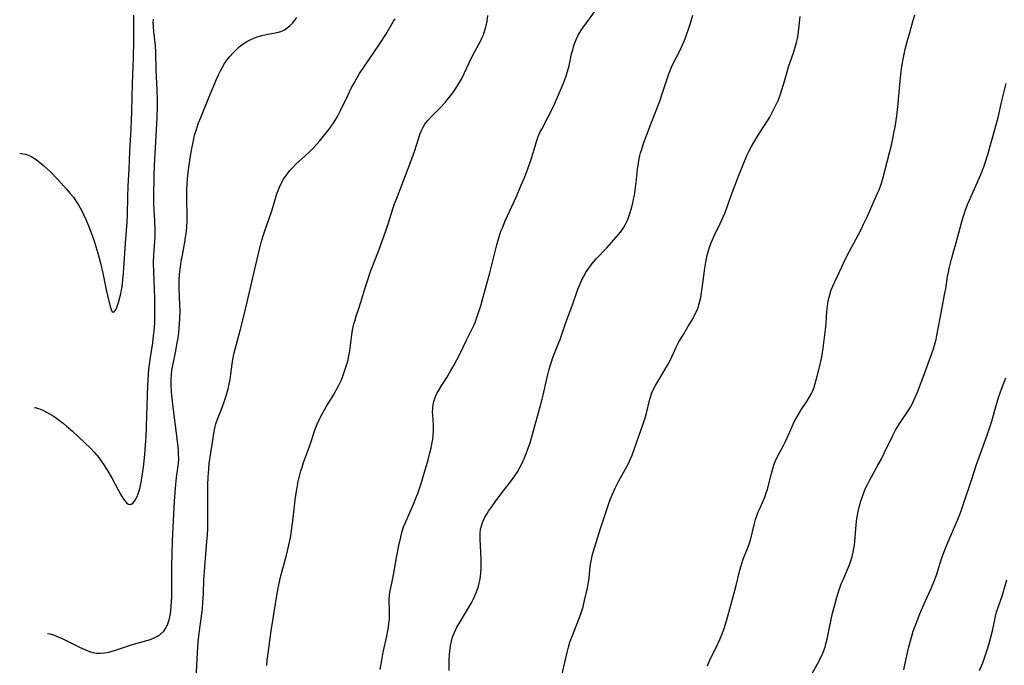
# Model space of a CAD drawing. Units: inches. Extents: x 2077281 to 2082835, y 169573 to 175039.
# Drawn here: x 2077295 to 2077468, y 174548 to 174661 of the extents above; entities that cross this region are included whole.
import ezdxf

# ---------------------------------------------------------------- set-up
doc = ezdxf.new("R2010")
doc.units = ezdxf.units.IN
doc.header["$MEASUREMENT"] = 0
doc.layers.add('c_04_T15S_R19E', color=199, linetype='Continuous')

msp = doc.modelspace()

# ---------------------------------------------------------------- linework, layer by layer
at = {"layer": 'c_04_T15S_R19E'}
for points, elevation in [([(2077300.01, 174553.74), (2077300.38, 174553.66), (2077301.02, 174553.46), (2077301.66, 174553.22), (2077302.42, 174552.89), (2077303.6, 174552.33), (2077305.72, 174551.26), (2077306.53, 174550.89), (2077307.34, 174550.57), (2077307.94, 174550.4), (2077308.54, 174550.29), (2077309.21, 174550.25), (2077309.98, 174550.31), (2077310.72, 174550.44), (2077311.35, 174550.6), (2077311.9, 174550.78), (2077313.82, 174551.46), (2077314.66, 174551.72), (2077317.42, 174552.48), (2077318.07, 174552.69), (2077318.68, 174552.93), (2077319.28, 174553.24), (2077319.8, 174553.58), (2077320.36, 174554.15), (2077320.68, 174554.6), (2077320.89, 174554.99), (2077321.07, 174555.39), (2077321.31, 174556.11), (2077321.44, 174556.62), (2077321.54, 174557.15), (2077321.63, 174557.77), (2077321.69, 174558.41), (2077321.75, 174559.39), (2077321.76, 174560.05), (2077321.76, 174563.06), (2077321.8, 174565.47), (2077321.93, 174569.88), (2077322.08, 174573.51), (2077322.28, 174576.94), (2077322.44, 174579.23), (2077322.63, 174581.08), (2077322.85, 174582.72), (2077322.95, 174583.53), (2077322.99, 174584.4), (2077322.98, 174585.14), (2077322.93, 174585.88), (2077322.72, 174587.91), (2077322.45, 174590.17), (2077321.96, 174593.88), (2077321.79, 174595.44), (2077321.73, 174596.13), (2077321.67, 174597.22), (2077321.66, 174598.38), (2077321.7, 174599.09), (2077321.8, 174599.86), (2077321.96, 174600.73), (2077322.44, 174603.02), (2077322.74, 174604.67), (2077322.88, 174605.55), (2077322.99, 174606.41), (2077323.08, 174607.26), (2077323.15, 174608.12), (2077323.19, 174608.84), (2077323.22, 174610.27), (2077323.2, 174611.39), (2077323.06, 174614.17), (2077323.06, 174614.89), (2077323.09, 174615.8), (2077323.16, 174616.72), (2077323.24, 174617.52), (2077323.44, 174618.94), (2077323.63, 174620.05), (2077324.07, 174622.32), (2077324.21, 174623.21), (2077324.29, 174623.81), (2077324.4, 174624.92), (2077324.46, 174626.17), (2077324.46, 174626.79), (2077324.39, 174630.05), (2077324.4, 174631.35), (2077324.47, 174632.67), (2077324.59, 174634.07), (2077324.83, 174635.89), (2077325.19, 174638.18), (2077325.56, 174640.14), (2077325.78, 174641.1), (2077325.97, 174641.77), (2077326.22, 174642.52), (2077326.48, 174643.26), (2077326.85, 174644.23), (2077328.43, 174648.11), (2077329.67, 174651.03), (2077329.97, 174651.71), (2077330.3, 174652.38), (2077330.65, 174653.03), (2077331.03, 174653.65), (2077331.44, 174654.24), (2077331.97, 174654.91), (2077332.53, 174655.55), (2077332.77, 174655.8), (2077333.61, 174656.59), (2077334.3, 174657.12), (2077334.95, 174657.54), (2077335.64, 174657.9), (2077336.14, 174658.12), (2077336.74, 174658.34), (2077337.35, 174658.52), (2077338.3, 174658.75), (2077339.89, 174659.03), (2077340.47, 174659.16), (2077341.05, 174659.36), (2077341.54, 174659.6), (2077342.01, 174659.91), (2077342.51, 174660.32), (2077342.97, 174660.79), (2077343.35, 174661.24), (2077343.71, 174661.72)], 1052), ([(2077297.71, 174593.37), (2077297.84, 174593.35), (2077298.42, 174593.17), (2077299.01, 174592.94), (2077299.28, 174592.82), (2077299.82, 174592.55), (2077300.35, 174592.24), (2077300.97, 174591.86), (2077301.65, 174591.4), (2077302.32, 174590.92), (2077302.74, 174590.6), (2077303.35, 174590.1), (2077304.35, 174589.19), (2077307.53, 174586.19), (2077308.15, 174585.54), (2077308.57, 174585.05), (2077308.97, 174584.56), (2077309.48, 174583.87), (2077309.85, 174583.32), (2077310.57, 174582.19), (2077311.31, 174580.89), (2077312.37, 174578.92), (2077312.8, 174578.16), (2077313.33, 174577.29), (2077313.62, 174576.9), (2077313.9, 174576.6), (2077314.21, 174576.37), (2077314.6, 174576.34), (2077315.03, 174576.61), (2077315.27, 174576.92), (2077315.5, 174577.31), (2077315.7, 174577.74), (2077315.88, 174578.21), (2077316.16, 174579.1), (2077316.36, 174579.95), (2077316.55, 174580.93), (2077316.78, 174582.47), (2077316.89, 174583.36), (2077317.06, 174585.16), (2077317.18, 174586.75), (2077317.26, 174588.14), (2077317.42, 174591.91), (2077317.59, 174597.22), (2077317.69, 174599.19), (2077317.77, 174600.04), (2077317.97, 174601.75), (2077318.43, 174604.69), (2077318.6, 174605.9), (2077318.68, 174606.72), (2077318.78, 174608.17), (2077318.81, 174609.69), (2077318.78, 174612.51), (2077318.73, 174614.16), (2077318.61, 174617.16), (2077318.59, 174618.73), (2077318.63, 174620.13), (2077318.84, 174623.2), (2077318.87, 174624.47), (2077318.82, 174626.15), (2077318.71, 174627.98), (2077318.66, 174629.17), (2077318.65, 174630.26), (2077318.68, 174633.95), (2077318.73, 174635.8), (2077319.2, 174644.17), (2077319.26, 174646.15), (2077319.27, 174647.17), (2077319.23, 174649.07), (2077319.07, 174652.48), (2077319, 174655.61), (2077318.91, 174656.82), (2077318.61, 174659.29), (2077318.55, 174660.15), (2077318.53, 174660.81), (2077318.55, 174661.46)], 1050), ([(2077326.02, 174544.78), (2077326.2, 174549.23), (2077326.32, 174551.38), (2077326.39, 174552.17), (2077326.56, 174553.75), (2077327.04, 174557.19), (2077327.15, 174558.08), (2077327.25, 174559.17), (2077327.34, 174560.69), (2077327.42, 174563.16), (2077327.5, 174564.6), (2077327.61, 174566.16), (2077327.94, 174569.84), (2077328.02, 174570.9), (2077328.08, 174572.17), (2077328.11, 174573.91), (2077328.12, 174579.8), (2077328.15, 174581.16), (2077328.19, 174581.85), (2077328.25, 174582.54), (2077328.36, 174583.54), (2077328.87, 174586.87), (2077329.13, 174588.76), (2077329.25, 174589.45), (2077329.37, 174590.02), (2077329.49, 174590.47), (2077329.78, 174591.32), (2077330.59, 174593.34), (2077331.01, 174594.5), (2077331.3, 174595.38), (2077331.66, 174596.63), (2077331.84, 174597.44), (2077332, 174598.27), (2077332.14, 174599.17), (2077332.37, 174600.93), (2077332.5, 174601.78), (2077332.61, 174602.35), (2077332.74, 174602.95), (2077333.73, 174606.61), (2077334.53, 174609.86), (2077336.54, 174618.38), (2077337.23, 174621.37), (2077337.53, 174622.54), (2077337.91, 174623.82), (2077338.14, 174624.51), (2077338.78, 174626.29), (2077339.37, 174628.03), (2077340.2, 174630.79), (2077340.41, 174631.38), (2077340.64, 174631.97), (2077341.01, 174632.75), (2077341.38, 174633.4), (2077341.8, 174634.03), (2077342.15, 174634.49), (2077342.47, 174634.88), (2077342.99, 174635.45), (2077343.55, 174636), (2077345.16, 174637.46), (2077346.05, 174638.31), (2077346.65, 174638.93), (2077347.65, 174640.03), (2077348.62, 174641.21), (2077349.36, 174642.17), (2077350.18, 174643.33), (2077350.54, 174643.89), (2077350.83, 174644.37), (2077351.38, 174645.41), (2077352.61, 174648.06), (2077353.25, 174649.34), (2077353.73, 174650.25), (2077354.21, 174651.09), (2077354.7, 174651.92), (2077355.42, 174653.03), (2077357.1, 174655.44), (2077358.3, 174657.25), (2077359.27, 174658.77), (2077360.64, 174661.09), (2077360.92, 174661.53)], 1054)]:
    msp.add_lwpolyline(points, dxfattribs=dict(at, elevation=elevation))
for points in [[(2077295.12, 174637.92, 1048), (2077295.37, 174637.91, 1048), (2077296.12, 174637.76, 1048), (2077296.48, 174637.64, 1048), (2077297.26, 174637.28, 1048), (2077298.02, 174636.81, 1048), (2077298.67, 174636.33, 1048), (2077299.31, 174635.81, 1048), (2077299.9, 174635.28, 1048), (2077300.52, 174634.67, 1048), (2077301.81, 174633.33, 1048), (2077303.35, 174631.64, 1048), (2077303.99, 174630.89, 1048), (2077304.53, 174630.21, 1048), (2077305.04, 174629.5, 1048), (2077305.48, 174628.79, 1048), (2077305.93, 174627.96, 1048), (2077306.35, 174627.1, 1048), (2077306.77, 174626.17, 1048), (2077307.28, 174624.94, 1048), (2077307.78, 174623.69, 1048), (2077308.31, 174622.18, 1048), (2077308.83, 174620.44, 1048), (2077309.3, 174618.67, 1048), (2077309.71, 174616.9, 1048), (2077310.27, 174613.96, 1048), (2077310.49, 174612.97, 1048), (2077310.91, 174611.31, 1048), (2077311.16, 174610.52, 1048), (2077311.33, 174610.15, 1048), (2077311.65, 174610.04, 1048), (2077311.94, 174610.43, 1048), (2077312.12, 174610.88, 1048), (2077312.26, 174611.26, 1048), (2077312.42, 174611.75, 1048), (2077312.68, 174612.63, 1048), (2077312.84, 174613.29, 1048), (2077312.98, 174613.98, 1048), (2077313.06, 174614.49, 1048), (2077313.2, 174615.79, 1048), (2077313.3, 174616.92, 1048), (2077313.66, 174622.15, 1048), (2077313.93, 174625.83, 1048), (2077313.99, 174627.13, 1048), (2077314.05, 174630.26, 1048), (2077314.11, 174632.14, 1048), (2077314.28, 174635.21, 1048), (2077314.41, 174638.25, 1048), (2077314.64, 174642.21, 1048), (2077314.77, 174645.26, 1048), (2077314.9, 174650.16, 1048), (2077315.03, 174653.17, 1048), (2077315.08, 174654.68, 1048), (2077315.12, 174657.6, 1048), (2077315.14, 174662.17, 1048)], [(2077338.44, 174548.13, 1056), (2077338.52, 174548.99, 1056), (2077338.66, 174550.19, 1056), (2077339.21, 174554.16, 1056), (2077340.24, 174560.71, 1056), (2077340.46, 174561.98, 1056), (2077340.69, 174563.08, 1056), (2077340.88, 174563.85, 1056), (2077341.88, 174567.46, 1056), (2077342.31, 174569.22, 1056), (2077342.57, 174570.51, 1056), (2077342.85, 174572.19, 1056), (2077343.02, 174573.46, 1056), (2077343.48, 174577.63, 1056), (2077343.67, 174578.97, 1056), (2077343.93, 174580.4, 1056), (2077344.09, 174581.1, 1056), (2077344.4, 174582.24, 1056), (2077344.61, 174582.91, 1056), (2077344.89, 174583.71, 1056), (2077345.92, 174586.51, 1056), (2077346.94, 174589.52, 1056), (2077347.29, 174590.44, 1056), (2077347.68, 174591.33, 1056), (2077347.95, 174591.89, 1056), (2077348.52, 174592.95, 1056), (2077348.92, 174593.61, 1056), (2077350.14, 174595.53, 1056), (2077350.62, 174596.36, 1056), (2077351.01, 174597.13, 1056), (2077351.45, 174598.11, 1056), (2077351.69, 174598.68, 1056), (2077352.08, 174599.71, 1056), (2077352.47, 174600.95, 1056), (2077352.67, 174601.73, 1056), (2077352.83, 174602.48, 1056), (2077352.97, 174603.28, 1056), (2077353.36, 174606.11, 1056), (2077353.48, 174606.92, 1056), (2077353.71, 174608, 1056), (2077353.85, 174608.51, 1056), (2077354.11, 174609.35, 1056), (2077354.58, 174610.73, 1056), (2077354.94, 174611.84, 1056), (2077355.63, 174614.15, 1056), (2077356.06, 174615.54, 1056), (2077356.64, 174617.22, 1056), (2077358, 174620.79, 1056), (2077359.28, 174624.31, 1056), (2077359.76, 174625.72, 1056), (2077360.53, 174628.18, 1056), (2077360.84, 174629.08, 1056), (2077361.32, 174630.33, 1056), (2077362.12, 174632.35, 1056), (2077363.88, 174636.94, 1056), (2077364.33, 174638.24, 1056), (2077365, 174640.44, 1056), (2077365.32, 174641.37, 1056), (2077365.57, 174641.95, 1056), (2077365.84, 174642.5, 1056), (2077366.16, 174643.02, 1056), (2077366.38, 174643.33, 1056), (2077366.71, 174643.73, 1056), (2077367.27, 174644.33, 1056), (2077368.26, 174645.3, 1056), (2077368.77, 174645.82, 1056), (2077369.7, 174646.84, 1056), (2077370.11, 174647.33, 1056), (2077370.6, 174647.94, 1056), (2077370.92, 174648.37, 1056), (2077371.53, 174649.24, 1056), (2077372.21, 174650.33, 1056), (2077372.55, 174650.95, 1056), (2077373.02, 174651.89, 1056), (2077373.88, 174653.77, 1056), (2077374.49, 174655.03, 1056), (2077374.89, 174655.8, 1056), (2077375.87, 174657.59, 1056), (2077376.14, 174658.14, 1056), (2077376.39, 174658.7, 1056), (2077376.68, 174659.49, 1056), (2077376.89, 174660.27, 1056), (2077377.05, 174661.07, 1056), (2077377.2, 174662.11, 1056)], [(2077358.3, 174547.39, 1058), (2077358.58, 174549.03, 1058), (2077358.84, 174550.42, 1058), (2077359.47, 174553.27, 1058), (2077359.65, 174554.16, 1058), (2077359.75, 174554.8, 1058), (2077359.85, 174555.49, 1058), (2077359.92, 174556.18, 1058), (2077359.97, 174557.04, 1058), (2077359.95, 174557.94, 1058), (2077359.88, 174559.19, 1058), (2077359.87, 174559.81, 1058), (2077359.92, 174560.45, 1058), (2077359.99, 174560.91, 1058), (2077360.4, 174562.81, 1058), (2077360.65, 174564.02, 1058), (2077361.24, 174567.31, 1058), (2077361.59, 174569.14, 1058), (2077361.91, 174570.63, 1058), (2077362.11, 174571.42, 1058), (2077362.42, 174572.42, 1058), (2077362.72, 174573.19, 1058), (2077364.14, 174576.4, 1058), (2077364.46, 174577.14, 1058), (2077364.97, 174578.43, 1058), (2077365.21, 174579.14, 1058), (2077365.49, 174580.01, 1058), (2077366.71, 174584.18, 1058), (2077367.04, 174585.38, 1058), (2077367.25, 174586.28, 1058), (2077367.43, 174587.2, 1058), (2077367.51, 174587.75, 1058), (2077367.59, 174588.48, 1058), (2077367.63, 174589.2, 1058), (2077367.64, 174589.93, 1058), (2077367.63, 174590.39, 1058), (2077367.52, 174591.98, 1058), (2077367.5, 174592.57, 1058), (2077367.52, 174593.15, 1058), (2077367.59, 174593.79, 1058), (2077367.74, 174594.41, 1058), (2077367.89, 174594.9, 1058), (2077368.09, 174595.41, 1058), (2077368.32, 174595.91, 1058), (2077368.52, 174596.29, 1058), (2077369.1, 174597.24, 1058), (2077369.98, 174598.63, 1058), (2077370.69, 174599.81, 1058), (2077371.23, 174600.74, 1058), (2077371.76, 174601.71, 1058), (2077372.31, 174602.79, 1058), (2077373.39, 174605.03, 1058), (2077374.28, 174606.82, 1058), (2077374.7, 174607.72, 1058), (2077374.93, 174608.27, 1058), (2077375.32, 174609.31, 1058), (2077375.56, 174610, 1058), (2077375.95, 174611.2, 1058), (2077376.26, 174612.27, 1058), (2077377.54, 174616.98, 1058), (2077378.75, 174621.87, 1058), (2077379.1, 174623.1, 1058), (2077379.48, 174624.25, 1058), (2077379.72, 174624.88, 1058), (2077380.22, 174626.09, 1058), (2077382.19, 174630.37, 1058), (2077382.99, 174632.2, 1058), (2077383.65, 174633.82, 1058), (2077384.18, 174635.19, 1058), (2077384.71, 174636.69, 1058), (2077385.17, 174638.17, 1058), (2077385.69, 174639.97, 1058), (2077386.01, 174640.88, 1058), (2077386.32, 174641.56, 1058), (2077386.63, 174642.17, 1058), (2077387.77, 174644.29, 1058), (2077388.68, 174646.13, 1058), (2077389.18, 174647.22, 1058), (2077389.59, 174648.15, 1058), (2077390.43, 174650.22, 1058), (2077390.9, 174651.49, 1058), (2077391.15, 174652.27, 1058), (2077391.41, 174653.24, 1058), (2077391.87, 174655.35, 1058), (2077392.05, 174656.06, 1058), (2077392.2, 174656.62, 1058), (2077392.44, 174657.31, 1058), (2077392.71, 174657.99, 1058), (2077393.04, 174658.64, 1058), (2077393.48, 174659.38, 1058), (2077393.85, 174659.91, 1058), (2077396.21, 174663.21, 1058)], [(2077370.39, 174547.2, 1060), (2077370.41, 174549.1, 1060), (2077370.46, 174550.03, 1060), (2077370.57, 174551.1, 1060), (2077370.65, 174551.59, 1060), (2077370.75, 174552.08, 1060), (2077370.89, 174552.66, 1060), (2077371.07, 174553.24, 1060), (2077371.32, 174553.91, 1060), (2077371.51, 174554.31, 1060), (2077371.77, 174554.83, 1060), (2077372.13, 174555.46, 1060), (2077373.63, 174557.91, 1060), (2077374.29, 174559.09, 1060), (2077374.65, 174559.77, 1060), (2077374.92, 174560.34, 1060), (2077375.21, 174561.05, 1060), (2077375.46, 174561.78, 1060), (2077375.67, 174562.53, 1060), (2077375.82, 174563.26, 1060), (2077375.9, 174563.78, 1060), (2077375.96, 174564.3, 1060), (2077376.01, 174565.07, 1060), (2077376.03, 174566.17, 1060), (2077376.02, 174566.78, 1060), (2077375.83, 174570.31, 1060), (2077375.83, 174571.21, 1060), (2077375.92, 174572.01, 1060), (2077376.05, 174572.6, 1060), (2077376.23, 174573.17, 1060), (2077376.4, 174573.58, 1060), (2077376.68, 174574.12, 1060), (2077376.99, 174574.66, 1060), (2077377.32, 174575.19, 1060), (2077377.8, 174575.89, 1060), (2077378.59, 174576.98, 1060), (2077379.87, 174578.68, 1060), (2077381.17, 174580.33, 1060), (2077381.93, 174581.38, 1060), (2077382.37, 174582.07, 1060), (2077382.79, 174582.81, 1060), (2077383.18, 174583.58, 1060), (2077383.62, 174584.55, 1060), (2077383.95, 174585.37, 1060), (2077384.25, 174586.2, 1060), (2077384.57, 174587.18, 1060), (2077386.32, 174593.29, 1060), (2077386.71, 174594.78, 1060), (2077386.89, 174595.53, 1060), (2077387.69, 174599.12, 1060), (2077387.87, 174599.81, 1060), (2077388.11, 174600.66, 1060), (2077388.35, 174601.38, 1060), (2077388.6, 174602.09, 1060), (2077389.64, 174604.76, 1060), (2077389.83, 174605.28, 1060), (2077390.77, 174608.09, 1060), (2077391, 174608.73, 1060), (2077392.04, 174611.35, 1060), (2077392.98, 174614.11, 1060), (2077393.18, 174614.64, 1060), (2077393.46, 174615.3, 1060), (2077393.77, 174615.94, 1060), (2077394.04, 174616.45, 1060), (2077394.32, 174616.94, 1060), (2077394.58, 174617.36, 1060), (2077394.86, 174617.77, 1060), (2077395.29, 174618.37, 1060), (2077395.75, 174618.94, 1060), (2077396.16, 174619.41, 1060), (2077398.01, 174621.36, 1060), (2077399.69, 174623.23, 1060), (2077400.06, 174623.66, 1060), (2077400.42, 174624.11, 1060), (2077400.93, 174624.85, 1060), (2077401.24, 174625.4, 1060), (2077401.52, 174625.96, 1060), (2077401.69, 174626.33, 1060), (2077401.95, 174626.99, 1060), (2077402.14, 174627.55, 1060), (2077402.32, 174628.12, 1060), (2077402.6, 174629.19, 1060), (2077402.74, 174629.88, 1060), (2077402.87, 174630.58, 1060), (2077403.01, 174631.47, 1060), (2077403.16, 174632.74, 1060), (2077403.4, 174635.1, 1060), (2077403.56, 174636.19, 1060), (2077403.71, 174637.01, 1060), (2077403.83, 174637.52, 1060), (2077403.96, 174638.03, 1060), (2077404.15, 174638.64, 1060), (2077404.49, 174639.64, 1060), (2077405.93, 174643.51, 1060), (2077407.31, 174647.08, 1060), (2077407.69, 174648.19, 1060), (2077408.47, 174650.64, 1060), (2077408.91, 174651.86, 1060), (2077409.39, 174653.02, 1060), (2077409.8, 174653.88, 1060), (2077410.75, 174655.75, 1060), (2077411.32, 174656.96, 1060), (2077411.59, 174657.61, 1060), (2077411.94, 174658.51, 1060), (2077412.47, 174660.02, 1060), (2077412.76, 174660.92, 1060), (2077413.12, 174662.16, 1060)], [(2077389.83, 174545.12, 1062), (2077391.06, 174550.4, 1062), (2077391.24, 174551.09, 1062), (2077391.58, 174552.17, 1062), (2077391.9, 174553.08, 1062), (2077393.36, 174556.82, 1062), (2077393.55, 174557.34, 1062), (2077393.72, 174557.87, 1062), (2077393.87, 174558.41, 1062), (2077394.14, 174559.52, 1062), (2077394.64, 174561.73, 1062), (2077394.77, 174562.4, 1062), (2077394.93, 174563.38, 1062), (2077395.13, 174565.5, 1062), (2077395.22, 174566.11, 1062), (2077395.33, 174566.69, 1062), (2077395.48, 174567.34, 1062), (2077395.66, 174567.98, 1062), (2077396.94, 174572.15, 1062), (2077398.03, 174575.48, 1062), (2077398.57, 174577.04, 1062), (2077398.95, 174578.02, 1062), (2077399.48, 174579.2, 1062), (2077400.15, 174580.48, 1062), (2077401.55, 174582.98, 1062), (2077401.83, 174583.53, 1062), (2077402.21, 174584.35, 1062), (2077402.46, 174584.98, 1062), (2077404.41, 174590.46, 1062), (2077404.8, 174591.71, 1062), (2077404.98, 174592.35, 1062), (2077405.53, 174594.59, 1062), (2077405.68, 174595.14, 1062), (2077405.94, 174595.9, 1062), (2077406.23, 174596.57, 1062), (2077406.56, 174597.22, 1062), (2077406.97, 174597.93, 1062), (2077407.88, 174599.37, 1062), (2077408.29, 174600.06, 1062), (2077408.69, 174600.77, 1062), (2077409.11, 174601.58, 1062), (2077410.26, 174604.05, 1062), (2077410.68, 174604.89, 1062), (2077411.33, 174605.99, 1062), (2077412.26, 174607.47, 1062), (2077412.92, 174608.6, 1062), (2077413.2, 174609.1, 1062), (2077413.54, 174609.76, 1062), (2077413.85, 174610.43, 1062), (2077414.03, 174610.89, 1062), (2077414.18, 174611.36, 1062), (2077414.36, 174611.99, 1062), (2077414.49, 174612.63, 1062), (2077414.64, 174613.54, 1062), (2077414.73, 174614.19, 1062), (2077415.2, 174617.77, 1062), (2077415.37, 174618.82, 1062), (2077415.5, 174619.43, 1062), (2077415.64, 174620.04, 1062), (2077415.88, 174620.9, 1062), (2077416.11, 174621.56, 1062), (2077416.35, 174622.21, 1062), (2077416.87, 174623.44, 1062), (2077417.92, 174625.64, 1062), (2077418.25, 174626.35, 1062), (2077418.48, 174626.88, 1062), (2077418.75, 174627.57, 1062), (2077419.82, 174630.5, 1062), (2077421.12, 174633.9, 1062), (2077422.09, 174636.37, 1062), (2077422.65, 174637.64, 1062), (2077423.01, 174638.38, 1062), (2077423.4, 174639.12, 1062), (2077423.81, 174639.84, 1062), (2077424.58, 174641.08, 1062), (2077425.7, 174642.81, 1062), (2077426.58, 174644.28, 1062), (2077427.49, 174646, 1062), (2077427.78, 174646.6, 1062), (2077428.05, 174647.21, 1062), (2077428.41, 174648.14, 1062), (2077428.67, 174648.89, 1062), (2077429.05, 174650.16, 1062), (2077429.63, 174652.21, 1062), (2077429.9, 174653.08, 1062), (2077430.81, 174655.73, 1062), (2077431.01, 174656.38, 1062), (2077431.28, 174657.37, 1062), (2077431.43, 174658.05, 1062), (2077431.55, 174658.72, 1062), (2077431.69, 174659.72, 1062), (2077431.9, 174661.94, 1062)], [(2077415.68, 174548.07, 1064), (2077416.22, 174549.31, 1064), (2077417.18, 174551.25, 1064), (2077417.83, 174552.64, 1064), (2077418.26, 174553.67, 1064), (2077418.66, 174554.78, 1064), (2077419.15, 174556.35, 1064), (2077419.61, 174558.02, 1064), (2077420.62, 174561.9, 1064), (2077421.34, 174564.8, 1064), (2077421.68, 174565.97, 1064), (2077421.96, 174566.77, 1064), (2077422.71, 174568.61, 1064), (2077422.99, 174569.4, 1064), (2077423.26, 174570.34, 1064), (2077423.86, 174572.8, 1064), (2077424.12, 174573.71, 1064), (2077424.35, 174574.37, 1064), (2077424.59, 174575.03, 1064), (2077424.89, 174575.76, 1064), (2077425.71, 174577.62, 1064), (2077425.99, 174578.38, 1064), (2077426.17, 174578.94, 1064), (2077426.33, 174579.5, 1064), (2077426.89, 174581.79, 1064), (2077427.06, 174582.43, 1064), (2077427.32, 174583.25, 1064), (2077427.55, 174583.88, 1064), (2077427.97, 174584.78, 1064), (2077428.92, 174586.54, 1064), (2077429.36, 174587.41, 1064), (2077429.64, 174588.03, 1064), (2077430.51, 174590.04, 1064), (2077430.9, 174590.83, 1064), (2077431.28, 174591.54, 1064), (2077431.68, 174592.25, 1064), (2077432.12, 174592.96, 1064), (2077433.07, 174594.42, 1064), (2077433.51, 174595.11, 1064), (2077433.9, 174595.81, 1064), (2077434.07, 174596.15, 1064), (2077434.38, 174596.9, 1064), (2077434.58, 174597.53, 1064), (2077434.93, 174598.83, 1064), (2077435.47, 174601.12, 1064), (2077435.7, 174602.22, 1064), (2077435.95, 174603.76, 1064), (2077436.43, 174607.5, 1064), (2077436.49, 174608.16, 1064), (2077436.6, 174610.19, 1064), (2077436.69, 174611.12, 1064), (2077436.83, 174612.04, 1064), (2077436.98, 174612.7, 1064), (2077437.16, 174613.34, 1064), (2077437.38, 174613.99, 1064), (2077437.63, 174614.6, 1064), (2077437.98, 174615.4, 1064), (2077439.95, 174619.56, 1064), (2077440.56, 174620.75, 1064), (2077442.15, 174623.66, 1064), (2077442.72, 174624.78, 1064), (2077443.05, 174625.47, 1064), (2077443.7, 174626.89, 1064), (2077445.5, 174630.92, 1064), (2077445.75, 174631.52, 1064), (2077446.06, 174632.32, 1064), (2077446.36, 174633.29, 1064), (2077447.65, 174638.21, 1064), (2077447.97, 174639.61, 1064), (2077448.28, 174641.14, 1064), (2077448.61, 174642.87, 1064), (2077448.75, 174643.66, 1064), (2077448.88, 174644.52, 1064), (2077449.06, 174646.1, 1064), (2077449.45, 174650.57, 1064), (2077449.62, 174652.25, 1064), (2077449.74, 174653.19, 1064), (2077450.02, 174654.72, 1064), (2077450.35, 174656.16, 1064), (2077450.79, 174657.91, 1064), (2077451.13, 174659.13, 1064), (2077451.7, 174661.04, 1064), (2077452.03, 174662.22, 1064)], [(2077433.67, 174546.06, 1066), (2077435.23, 174548.92, 1066), (2077435.63, 174549.71, 1066), (2077435.82, 174550.1, 1066), (2077436.07, 174550.71, 1066), (2077436.3, 174551.33, 1066), (2077436.45, 174551.88, 1066), (2077436.66, 174552.74, 1066), (2077437.05, 174554.74, 1066), (2077437.61, 174557.26, 1066), (2077437.98, 174558.75, 1066), (2077438.36, 174560.1, 1066), (2077438.7, 174561.17, 1066), (2077439.14, 174562.42, 1066), (2077439.38, 174563.01, 1066), (2077440.22, 174564.93, 1066), (2077440.56, 174565.78, 1066), (2077440.75, 174566.31, 1066), (2077441.03, 174567.21, 1066), (2077441.22, 174567.99, 1066), (2077441.34, 174568.61, 1066), (2077441.43, 174569.23, 1066), (2077441.5, 174569.86, 1066), (2077441.74, 174572.76, 1066), (2077441.88, 174573.86, 1066), (2077441.98, 174574.49, 1066), (2077442.09, 174575.11, 1066), (2077442.38, 174576.33, 1066), (2077442.61, 174577.11, 1066), (2077442.94, 174578.07, 1066), (2077443.13, 174578.57, 1066), (2077443.4, 174579.21, 1066), (2077443.7, 174579.84, 1066), (2077444.08, 174580.55, 1066), (2077445.5, 174583.1, 1066), (2077446.1, 174584.23, 1066), (2077446.72, 174585.45, 1066), (2077448.16, 174588.42, 1066), (2077448.66, 174589.38, 1066), (2077449.26, 174590.42, 1066), (2077450.84, 174592.77, 1066), (2077451.24, 174593.42, 1066), (2077451.53, 174593.96, 1066), (2077451.93, 174594.77, 1066), (2077452.5, 174596.06, 1066), (2077453.04, 174597.42, 1066), (2077453.67, 174599.15, 1066), (2077455.27, 174603.66, 1066), (2077455.6, 174604.68, 1066), (2077455.75, 174605.27, 1066), (2077455.91, 174605.95, 1066), (2077456.45, 174609.02, 1066), (2077457.24, 174613.13, 1066), (2077457.43, 174614.18, 1066), (2077457.76, 174616.31, 1066), (2077457.91, 174617.09, 1066), (2077458.05, 174617.71, 1066), (2077458.46, 174619.33, 1066), (2077459.4, 174622.71, 1066), (2077460.31, 174626.13, 1066), (2077460.61, 174627.1, 1066), (2077460.86, 174627.85, 1066), (2077461.31, 174629.05, 1066), (2077461.58, 174629.7, 1066), (2077462.71, 174632.19, 1066), (2077463.58, 174634.18, 1066), (2077464.13, 174635.56, 1066), (2077464.38, 174636.27, 1066), (2077464.83, 174637.71, 1066), (2077466.61, 174644.21, 1066), (2077467.28, 174647.11, 1066), (2077468.05, 174650.19, 1066)], [(2077450.1, 174547.36, 1068), (2077450.29, 174548.2, 1068), (2077450.91, 174551.13, 1068), (2077451.25, 174552.44, 1068), (2077451.76, 174554.13, 1068), (2077452.23, 174555.49, 1068), (2077452.88, 174557.14, 1068), (2077453.64, 174558.93, 1068), (2077454.16, 174560.08, 1068), (2077454.87, 174561.58, 1068), (2077455.44, 174562.9, 1068), (2077455.83, 174563.96, 1068), (2077456.72, 174566.81, 1068), (2077457.27, 174568.37, 1068), (2077457.85, 174569.8, 1068), (2077459.34, 174573.21, 1068), (2077459.89, 174574.56, 1068), (2077460.14, 174575.24, 1068), (2077460.44, 174576.08, 1068), (2077461.95, 174580.59, 1068), (2077462.89, 174583.51, 1068), (2077463.28, 174584.66, 1068), (2077464.71, 174588.51, 1068), (2077465.31, 174590.27, 1068), (2077465.51, 174590.93, 1068), (2077466.27, 174593.7, 1068), (2077466.77, 174595.29, 1068), (2077467.05, 174596.09, 1068), (2077467.98, 174598.55, 1068)], [(2077463.35, 174547.22, 1070), (2077463.92, 174548.6, 1070), (2077464.49, 174550.14, 1070), (2077464.83, 174551.19, 1070), (2077465.06, 174551.95, 1070), (2077465.36, 174553.06, 1070), (2077465.62, 174554.18, 1070), (2077466.08, 174556.38, 1070), (2077466.23, 174557.03, 1070), (2077466.4, 174557.61, 1070), (2077466.58, 174558.18, 1070), (2077467.31, 174560.28, 1070), (2077468.17, 174563.11, 1070)]]:
    msp.add_polyline3d(points, dxfattribs=at)

doc.saveas('drawing.dxf')
